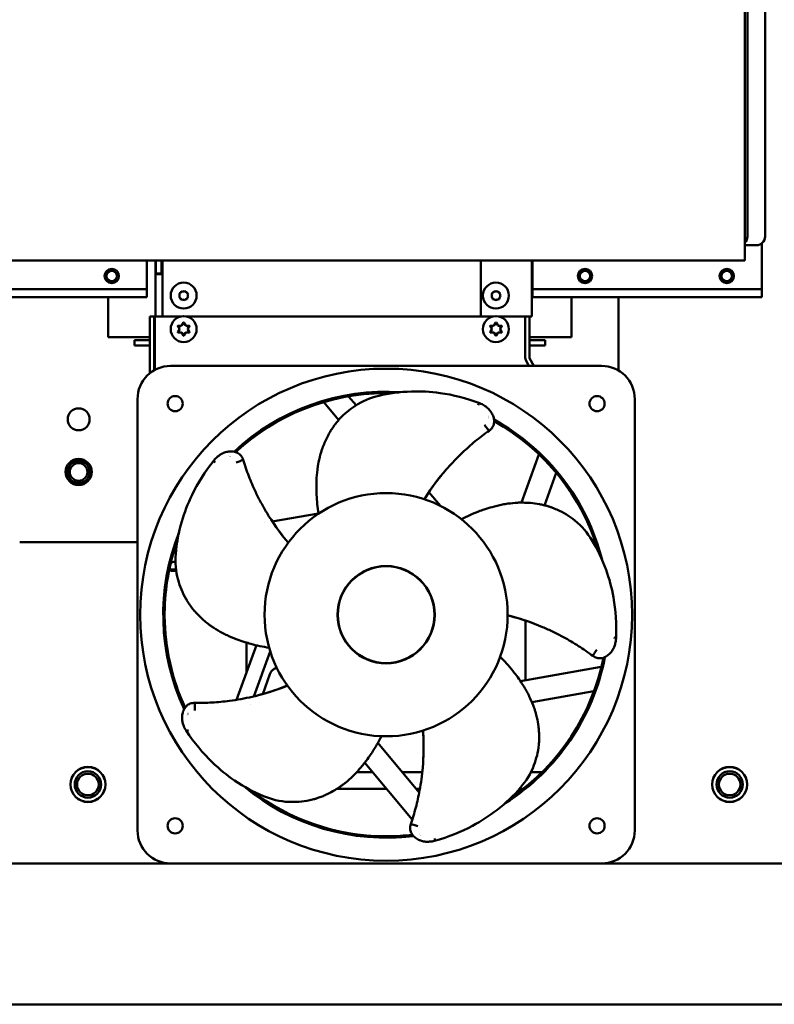
# Model space of a CAD drawing. Units: inches. Extents: x 2 to 211, y 5 to 133.
# Drawn here: x 42 to 53, y 38 to 52 of the extents above; entities that cross this region are included whole.
import ezdxf

# ---------------------------------------------------------------- set-up
doc = ezdxf.new("R2010")
doc.units = ezdxf.units.IN
doc.header["$LTSCALE"] = 12.5
doc.header["$MEASUREMENT"] = 0
doc.layers.add('Visible (ANSI)', color=7, linetype='Continuous', lineweight=50)

msp = doc.modelspace()

# ---------------------------------------------------------------- linework, layer by layer
at = {"layer": 'Visible (ANSI)'}
for p, q in [((52.321, 48.665), (52.321, 64.915)), ((52.361, 61.12), (52.361, 49.01)), ((52.611, 61.119), (52.611, 49.009)), ((52.486, 48.884), (52.321, 48.884)), ((52.566, 48.26), (52.566, 48.913)), ((26.321, 48.665), (52.321, 48.665)), ((43.801, 48.26), (43.801, 48.665)), ((43.926, 48.48), (43.926, 48.665)), ((43.927, 48.48), (43.927, 48.665)), ((44.011, 48.48), (44.011, 48.665)), ((44.026, 48.665), (44.026, 47.87)), ((48.561, 47.87), (48.561, 48.665)), ((49.286, 48.665), (49.286, 47.87)), ((49.296, 48.665), (49.296, 48.26)), ((49.296, 48.23), (49.296, 48.645)), ((49.296, 48.645), (49.296, 48.645)), ((43.926, 48.47), (43.926, 48.48)), ((43.927, 48.48), (43.926, 48.48)), ((44.011, 48.47), (43.926, 48.47)), ((43.926, 47.87), (43.926, 48.47)), ((43.927, 48.48), (44.011, 48.48)), ((44.001, 48.48), (44.001, 48.47)), ((44.011, 48.47), (44.026, 48.47)), ((40.531, 48.26), (43.801, 48.26)), ((43.801, 48.26), (43.801, 48.23)), ((49.296, 48.26), (52.566, 48.26)), ((52.566, 48.26), (52.566, 48.23)), ((43.801, 48.145), (40.531, 48.145)), ((43.251, 48.145), (43.251, 47.577)), ((43.801, 48.145), (43.801, 48.23)), ((44.259, 48.185), (44.271, 48.191)), ((44.266, 48.173), (44.259, 48.185)), ((44.259, 48.149), (44.266, 48.161)), ((44.271, 48.142), (44.259, 48.149)), ((44.277, 48.216), (44.291, 48.216)), ((44.277, 48.202), (44.277, 48.216)), ((44.277, 48.118), (44.277, 48.132)), ((44.291, 48.118), (44.277, 48.118)), ((44.301, 48.222), (44.308, 48.233)), ((44.308, 48.1), (44.301, 48.112)), ((44.308, 48.233), (44.32, 48.227)), ((44.32, 48.107), (44.308, 48.1)), ((44.332, 48.227), (44.344, 48.233)), ((44.344, 48.1), (44.332, 48.107)), ((44.344, 48.233), (44.351, 48.222)), ((44.351, 48.112), (44.344, 48.1)), ((44.361, 48.216), (44.375, 48.216)), ((44.375, 48.118), (44.361, 48.118)), ((44.375, 48.216), (44.375, 48.202)), ((44.375, 48.132), (44.375, 48.118)), ((44.381, 48.191), (44.393, 48.185)), ((44.393, 48.149), (44.381, 48.142)), ((44.393, 48.185), (44.386, 48.173)), ((44.386, 48.161), (44.393, 48.149)), ((48.709, 48.185), (48.721, 48.191)), ((48.716, 48.173), (48.709, 48.185)), ((48.709, 48.149), (48.716, 48.161)), ((48.721, 48.142), (48.709, 48.149)), ((48.727, 48.216), (48.741, 48.216)), ((48.727, 48.202), (48.727, 48.216)), ((48.727, 48.118), (48.727, 48.132)), ((48.741, 48.118), (48.727, 48.118)), ((48.751, 48.222), (48.758, 48.233)), ((48.758, 48.1), (48.751, 48.112)), ((48.758, 48.233), (48.77, 48.227)), ((48.77, 48.107), (48.758, 48.1)), ((48.782, 48.227), (48.794, 48.233)), ((48.794, 48.1), (48.782, 48.107)), ((48.794, 48.233), (48.801, 48.222)), ((48.801, 48.112), (48.794, 48.1)), ((48.811, 48.216), (48.825, 48.216)), ((48.825, 48.118), (48.811, 48.118)), ((48.825, 48.216), (48.825, 48.202)), ((48.825, 48.132), (48.825, 48.118)), ((48.831, 48.191), (48.843, 48.185)), ((48.843, 48.149), (48.831, 48.142)), ((48.843, 48.185), (48.836, 48.173)), ((48.836, 48.161), (48.843, 48.149)), ((49.286, 48.23), (49.296, 48.23)), ((49.296, 48.23), (49.296, 48.145)), ((52.566, 48.145), (49.296, 48.145)), ((49.851, 47.577), (49.851, 48.145)), ((50.521, 48.145), (50.521, 47.1)), ((52.566, 48.145), (52.566, 48.23)), ((43.906, 47.869), (43.846, 47.869)), ((43.846, 47.869), (43.846, 47.063)), ((43.906, 47.869), (43.906, 47.103)), ((43.916, 47.109), (43.916, 47.87)), ((44.283, 47.87), (43.916, 47.87)), ((48.733, 47.87), (44.369, 47.87)), ((48.735, 47.87), (48.561, 47.87)), ((49.201, 47.87), (48.817, 47.87)), ((49.194, 47.87), (48.819, 47.87)), ((49.076, 47.87), (49.076, 47.87)), ((49.176, 47.87), (49.176, 47.87)), ((49.194, 47.282), (49.194, 47.87)), ((49.254, 47.869), (49.194, 47.869)), ((49.201, 47.87), (49.286, 47.87)), ((49.254, 47.869), (49.254, 47.282)), ((44.266, 47.696), (44.244, 47.734)), ((44.266, 47.696), (44.244, 47.734)), ((44.244, 47.645), (44.266, 47.684)), ((44.244, 47.645), (44.266, 47.684)), ((44.247, 47.738), (44.291, 47.738)), ((44.247, 47.738), (44.291, 47.738)), ((44.301, 47.744), (44.323, 47.783)), ((44.301, 47.744), (44.323, 47.783)), ((44.329, 47.783), (44.351, 47.744)), ((44.329, 47.783), (44.351, 47.744)), ((44.361, 47.738), (44.405, 47.738)), ((44.361, 47.738), (44.405, 47.738)), ((44.408, 47.734), (44.386, 47.696)), ((44.408, 47.734), (44.386, 47.696)), ((44.386, 47.684), (44.408, 47.645)), ((44.386, 47.684), (44.408, 47.645)), ((48.716, 47.696), (48.694, 47.734)), ((48.716, 47.696), (48.694, 47.734)), ((48.694, 47.645), (48.716, 47.684)), ((48.694, 47.645), (48.716, 47.684)), ((48.697, 47.738), (48.741, 47.738)), ((48.697, 47.738), (48.741, 47.738)), ((48.751, 47.744), (48.773, 47.783)), ((48.751, 47.744), (48.773, 47.783)), ((48.779, 47.783), (48.801, 47.744)), ((48.779, 47.783), (48.801, 47.744)), ((48.811, 47.738), (48.855, 47.738)), ((48.811, 47.738), (48.855, 47.738)), ((48.858, 47.734), (48.836, 47.696)), ((48.858, 47.734), (48.836, 47.696)), ((48.836, 47.684), (48.858, 47.645)), ((48.836, 47.684), (48.858, 47.645)), ((43.251, 47.577), (43.846, 47.577)), ((43.906, 47.577), (43.916, 47.577)), ((44.291, 47.641), (44.247, 47.641)), ((44.291, 47.641), (44.247, 47.641)), ((44.323, 47.597), (44.301, 47.635)), ((44.323, 47.597), (44.301, 47.635)), ((44.351, 47.635), (44.329, 47.597)), ((44.351, 47.635), (44.329, 47.597)), ((44.405, 47.641), (44.361, 47.641)), ((44.405, 47.641), (44.361, 47.641)), ((48.741, 47.641), (48.697, 47.641)), ((48.741, 47.641), (48.697, 47.641)), ((48.773, 47.597), (48.751, 47.635)), ((48.773, 47.597), (48.751, 47.635)), ((48.801, 47.635), (48.779, 47.597)), ((48.801, 47.635), (48.779, 47.597)), ((48.855, 47.641), (48.811, 47.641)), ((48.855, 47.641), (48.811, 47.641)), ((49.851, 47.577), (49.254, 47.577)), ((43.626, 47.53), (43.846, 47.53)), ((43.626, 47.53), (43.626, 47.455)), ((43.626, 47.455), (43.846, 47.455)), ((43.906, 47.53), (43.916, 47.53)), ((43.906, 47.455), (43.916, 47.455)), ((49.476, 47.53), (49.254, 47.53)), ((49.254, 47.455), (49.476, 47.455)), ((49.476, 47.53), (49.476, 47.455)), ((49.314, 47.165), (49.255, 47.277)), ((50.282, 47.165), (44.14, 47.165)), ((49.247, 47.165), (49.202, 47.249)), ((46.675, 46.732), (46.782, 46.605)), ((43.667, 46.693), (43.667, 40.551)), ((46.534, 46.397), (46.322, 46.65)), ((46.784, 46.602), (46.784, 46.602)), ((50.754, 40.551), (50.754, 46.693)), ((49.138, 45.218), (49.389, 45.906)), ((49.636, 45.641), (49.468, 45.179)), ((47.821, 45.367), (47.984, 45.172)), ((45.589, 44.949), (46.248, 45.065)), ((45.474, 44.929), (45.474, 44.929)), ((43.667, 44.655), (41.989, 44.655)), ((44.259, 44.715), (44.259, 44.715)), ((50.141, 44.688), (50.181, 44.688)), ((44.211, 44.378), (44.144, 44.366)), ((50.251, 44.451), (50.251, 44.451)), ((44.123, 44.266), (44.123, 44.272)), ((44.217, 44.266), (44.123, 44.266)), ((44.141, 44.247), (44.123, 44.266)), ((44.219, 44.247), (44.141, 44.247)), ((49.199, 42.688), (49.199, 43.538)), ((45.223, 43.224), (45.223, 42.804)), ((45.079, 42.409), (45.362, 43.187)), ((45.559, 43.1), (45.326, 42.459)), ((45.556, 42.777), (45.452, 42.492)), ((49.125, 42.675), (50.277, 42.878)), ((50.172, 42.531), (49.289, 42.376)), ((45.407, 42.368), (45.407, 42.368)), ((45.282, 42.339), (45.282, 42.339)), ((47.116, 41.767), (47.683, 41.091)), ((47.584, 40.705), (46.906, 41.514)), ((47.018, 41.38), (46.793, 41.38)), ((47.726, 41.38), (47.44, 41.38)), ((47.834, 41.38), (47.834, 41.38)), ((49.432, 41.38), (49.275, 41.38)), ((45.275, 41.144), (45.275, 41.144)), ((47.216, 41.144), (46.512, 41.144)), ((47.693, 41.144), (47.638, 41.144)), ((49.164, 41.144), (49.112, 41.144)), ((47.665, 40.61), (47.665, 40.61)), ((44.14, 40.079), (41.517, 40.079)), ((44.14, 40.079), (50.282, 40.079)), ((53.764, 40.079), (50.282, 40.079)), ((29.542, 38.073), (76.103, 38.073))]:
    msp.add_line(p, q, dxfattribs=at)
for centre, radius in [((43.301, 48.445), 0.102), ((43.301, 48.445), 0.075), ((50.046, 48.445), 0.102), ((50.046, 48.445), 0.075), ((52.066, 48.445), 0.102), ((52.066, 48.445), 0.075), ((44.326, 48.167), 0.185), ((44.326, 48.167), 0.185), ((48.776, 48.167), 0.185), ((48.776, 48.167), 0.185), ((44.326, 47.69), 0.185), ((44.326, 47.69), 0.185), ((48.776, 47.69), 0.185), ((48.776, 47.69), 0.185), ((47.211, 43.622), 3.504), ((44.205, 46.628), 0.108), ((50.217, 46.628), 0.108), ((42.829, 46.405), 0.156), ((42.829, 45.655), 0.187), ((42.829, 45.655), 0.156), ((42.829, 45.655), 0.126), ((47.211, 43.622), 0.693), ((47.211, 43.622), 0.689), ((42.961, 41.204), 0.25), ((42.961, 41.204), 0.249), ((42.961, 41.204), 0.188), ((52.107, 41.204), 0.25), ((52.107, 41.204), 0.249), ((52.107, 41.204), 0.188), ((42.961, 41.204), 0.154), ((52.107, 41.204), 0.154), ((44.205, 40.616), 0.108), ((50.217, 40.616), 0.108)]:
    msp.add_circle(centre, radius, dxfattribs=at)
for centre, radius, start, end in [((52.236, 49.01), 0.125, 312.6564, 0), ((52.486, 49.009), 0.125, 270, 0), ((44.256, 48.167), 0.012, 330, 30), ((44.265, 48.202), 0.012, 300, 0), ((44.265, 48.132), 0.012, 0, 60), ((44.291, 48.228), 0.012, 270, 330), ((44.291, 48.106), 0.012, 30, 90), ((44.326, 48.237), 0.012, 240, 300), ((44.326, 48.097), 0.012, 60, 120), ((44.361, 48.228), 0.012, 210, 270), ((44.361, 48.106), 0.012, 90, 150), ((44.387, 48.202), 0.012, 180, 240), ((44.387, 48.132), 0.012, 120, 180), ((44.396, 48.167), 0.012, 150, 210), ((48.706, 48.167), 0.012, 330, 30), ((48.715, 48.202), 0.012, 300, 0), ((48.715, 48.132), 0.012, 0, 60), ((48.741, 48.228), 0.012, 270, 330), ((48.741, 48.106), 0.012, 30, 90), ((48.776, 48.237), 0.012, 240, 300), ((48.776, 48.097), 0.012, 60, 120), ((48.811, 48.228), 0.012, 210, 270), ((48.811, 48.106), 0.012, 90, 150), ((48.837, 48.202), 0.012, 180, 240), ((48.837, 48.132), 0.012, 120, 180), ((48.846, 48.167), 0.012, 150, 210), ((44.247, 47.735), 0.003, 90, 210), ((44.247, 47.735), 0.003, 90, 210), ((44.256, 47.69), 0.012, 330, 30), ((44.256, 47.69), 0.012, 330, 30), ((44.291, 47.75), 0.012, 270, 330), ((44.291, 47.75), 0.012, 270, 330), ((44.326, 47.781), 0.003, 30, 150), ((44.326, 47.781), 0.003, 30, 150), ((44.361, 47.75), 0.012, 210, 270), ((44.361, 47.75), 0.012, 210, 270), ((44.396, 47.69), 0.012, 150, 210), ((44.396, 47.69), 0.012, 150, 210), ((44.405, 47.735), 0.003, 330, 90), ((44.405, 47.735), 0.003, 330, 90), ((48.697, 47.735), 0.003, 90, 210), ((48.697, 47.735), 0.003, 90, 210), ((48.706, 47.69), 0.012, 330, 30), ((48.706, 47.69), 0.012, 330, 30), ((48.741, 47.75), 0.012, 270, 330), ((48.741, 47.75), 0.012, 270, 330), ((48.776, 47.781), 0.003, 30, 150), ((48.776, 47.781), 0.003, 30, 150), ((48.811, 47.75), 0.012, 210, 270), ((48.811, 47.75), 0.012, 210, 270), ((48.846, 47.69), 0.012, 150, 210), ((48.846, 47.69), 0.012, 150, 210), ((48.855, 47.735), 0.003, 330, 90), ((48.855, 47.735), 0.003, 330, 90), ((44.247, 47.644), 0.003, 150, 270), ((44.247, 47.644), 0.003, 150, 270), ((44.291, 47.629), 0.012, 30, 90), ((44.291, 47.629), 0.012, 30, 90), ((44.326, 47.598), 0.003, 210, 330), ((44.326, 47.598), 0.003, 210, 330), ((44.361, 47.629), 0.012, 90, 150), ((44.361, 47.629), 0.012, 90, 150), ((44.405, 47.644), 0.003, 270, 30), ((44.405, 47.644), 0.003, 270, 30), ((48.697, 47.644), 0.003, 150, 270), ((48.697, 47.644), 0.003, 150, 270), ((48.741, 47.629), 0.012, 30, 90), ((48.741, 47.629), 0.012, 30, 90), ((48.776, 47.598), 0.003, 210, 330), ((48.776, 47.598), 0.003, 210, 330), ((48.811, 47.629), 0.012, 90, 150), ((48.811, 47.629), 0.012, 90, 150), ((48.855, 47.644), 0.003, 270, 30), ((48.855, 47.644), 0.003, 270, 30), ((49.264, 47.282), 0.0698, 180, 208), ((49.264, 47.282), 0.01, 180, 208), ((44.14, 46.693), 0.472, 90, 180), ((50.282, 46.693), 0.472, 0, 90), ((47.211, 43.622), 3.176, 86.2909, 133.0331), ((47.211, 43.622), 3.156, 90.4404, 132.7983), ((47.211, 43.622), 3.156, 89.5596, 90.4404), ((47.211, 43.622), 3.156, 88.4839, 89.5596), ((47.211, 43.622), 3.156, 86.7147, 86.7153), ((47.211, 43.622), 3.176, 62.7578, 62.7654), ((47.211, 43.622), 3.156, 62.5386, 62.5451), ((47.211, 43.622), 3.176, 14.2909, 61.0331), ((47.211, 43.622), 3.156, 16.4839, 60.7983), ((47.211, 43.622), 3.176, 134.7578, 134.7654), ((47.211, 43.622), 3.156, 134.5386, 134.5451), ((47.211, 43.622), 1.732, 0, 180), ((47.211, 43.622), 3.176, 158.2909, 205.0331), ((47.211, 43.622), 3.156, 158.7147, 158.7153), ((47.211, 43.622), 3.156, 160.4839, 179.5596), ((47.211, 43.622), 3.156, 14.7147, 14.7153), ((47.211, 43.622), 3.156, 179.5596, 180.4404), ((47.211, 43.622), 1.732, 180, 0), ((47.211, 43.622), 3.156, 180.4404, 204.7983), ((47.211, 43.622), 3.156, 350.5386, 350.5451), ((47.211, 43.622), 3.176, 350.7578, 350.7654), ((47.211, 43.622), 3.176, 302.2909, 349.0331), ((47.211, 43.622), 3.156, 304.4839, 348.7983), ((47.211, 43.622), 3.156, 206.5386, 206.5451), ((47.211, 43.622), 3.176, 206.7578, 206.7654), ((47.211, 43.622), 3.176, 230.2909, 277.0331), ((47.211, 43.622), 3.156, 230.7147, 230.7153), ((47.211, 43.622), 3.156, 232.4839, 269.5596), ((47.211, 43.622), 3.156, 302.7147, 302.7153), ((44.14, 40.551), 0.472, 180, 270), ((50.282, 40.551), 0.472, 270, 0), ((47.211, 43.622), 3.156, 269.5596, 270.4404), ((47.211, 43.622), 3.156, 270.4404, 276.7983), ((47.211, 43.622), 3.156, 278.5386, 278.5451), ((47.211, 43.622), 3.176, 278.7578, 278.7654)]:
    msp.add_arc(centre, radius, start, end, dxfattribs=at)
for centre, major_axis in [((44.791, 45.799), (-0.0309, 0.0247)), ((50.448, 43.284), (0.0395, -0.0018)), ((44.393, 41.993), (-0.033, -0.0218)), ((47.889, 40.439), (0.0105, -0.0381))]:
    msp.add_ellipse(centre, major_axis=major_axis, ratio=0.372703, start_param=6.269625, end_param=7.685053, dxfattribs=at)
for points, knots in [([(46.765, 46.594), (46.876, 46.668), (46.987, 46.709), (47.249, 46.775), (47.405, 46.796), (47.702, 46.805), (47.839, 46.799), (48.161, 46.754), (48.353, 46.706), (48.547, 46.633)], [0, 0, 0, 0, 1.461794, 1.461794, 3.190184, 3.190184, 4.518358, 4.518358, 6.210745, 6.210745, 6.210745, 6.210745]), ([(46.538, 46.4), (46.575, 46.442), (46.612, 46.477), (46.688, 46.54), (46.727, 46.568), (46.765, 46.594)], [0, 0, 0, 0, 0.482198, 0.482198, 0.9929002, 0.9929002, 0.9929002, 0.9929002]), ([(48.547, 46.633), (48.544, 46.634), (48.536, 46.632), (48.526, 46.618), (48.522, 46.608)], [0.1494316, 0.1494316, 0.1494316, 0.1494316, 0.5, 1, 1, 1, 1]), ([(48.61, 46.601), (48.625, 46.592), (48.656, 46.569), (48.697, 46.526), (48.73, 46.472), (48.751, 46.411), (48.752, 46.346), (48.728, 46.285), (48.698, 46.255), (48.68, 46.243)], [0.1393041, 0.1393041, 0.1393041, 0.1393041, 0.25, 0.375, 0.5, 0.625, 0.75, 0.875, 1, 1, 1, 1]), ([(46.248, 45.062), (46.241, 45.106), (46.235, 45.15), (46.225, 45.239), (46.222, 45.283), (46.219, 45.357), (46.218, 45.386), (46.217, 45.454), (46.218, 45.493), (46.221, 45.583), (46.225, 45.634), (46.235, 45.712), (46.239, 45.737), (46.251, 45.807), (46.261, 45.852), (46.278, 45.915), (46.283, 45.932), (46.293, 45.964), (46.298, 45.979), (46.313, 46.02), (46.323, 46.046), (46.35, 46.11), (46.369, 46.148), (46.399, 46.203), (46.41, 46.222), (46.431, 46.257), (46.442, 46.274), (46.454, 46.291)], [0.000001, 0.000001, 0.000001, 0.000001, 0.360854, 0.360854, 0.720379, 0.720379, 0.959125, 0.959125, 1.277954, 1.277954, 1.703797, 1.703797, 1.915531, 1.915531, 2.279774, 2.279774, 2.416641, 2.416641, 2.536366, 2.536366, 2.744617, 2.744617, 3.055572, 3.055572, 3.209939, 3.209939, 3.363241, 3.363241, 3.363241, 3.363241]), ([(46.476, 46.323), (46.472, 46.318), (46.469, 46.312), (46.461, 46.302), (46.457, 46.296), (46.454, 46.291)], [-0.1032509, -0.1032509, -0.1032509, -0.1032509, -0.0515365, -0.0515365, -0.000001, -0.000001, -0.000001, -0.000001]), ([(46.483, 46.331), (46.481, 46.33), (46.48, 46.329), (46.478, 46.326), (46.477, 46.324), (46.476, 46.323)], [-0.02860417, -0.02860417, -0.02860417, -0.02860417, -0.01430279, -0.01430279, -0.00000658, -0.00000658, -0.00000658, -0.00000658]), ([(46.483, 46.331), (46.486, 46.336), (46.49, 46.341), (46.494, 46.346), (46.494, 46.346), (46.494, 46.347), (46.495, 46.347), (46.501, 46.354), (46.507, 46.362), (46.513, 46.369), (46.513, 46.369), (46.513, 46.369), (46.514, 46.37), (46.522, 46.379), (46.53, 46.388), (46.539, 46.397), (46.54, 46.397), (46.541, 46.398), (46.541, 46.399)], [0, 0, 0, 0, 0.2061835, 0.2061835, 0.2061835, 0.2142092, 0.2142092, 0.2142092, 0.5299032, 0.5299032, 0.5299032, 0.5437402, 0.5437402, 0.5437402, 0.9586429, 0.9586429, 0.9586429, 0.9981609, 0.9981609, 0.9981609, 0.9981609]), ([(48.614, 46.326), (48.625, 46.308), (48.638, 46.291), (48.65, 46.276), (48.662, 46.261), (48.673, 46.249), (48.68, 46.243)], [0, 0, 0, 0, 0.5, 0.5, 0.5, 1, 1, 1, 1]), ([(47.771, 45.293), (47.861, 45.433), (47.959, 45.564), (48.103, 45.731), (48.141, 45.772), (48.217, 45.851), (48.256, 45.89), (48.356, 45.985), (48.418, 46.04), (48.546, 46.145), (48.612, 46.195), (48.68, 46.243)], [-3.400745, -3.400745, -3.400745, -3.400745, -2.124137, -2.124137, -1.699007, -1.699007, -1.273673, -1.273673, -0.637618, -0.637618, 0, 0, 0, 0]), ([(44.81, 45.873), (44.823, 45.885), (44.854, 45.907), (44.908, 45.933), (44.97, 45.948), (45.034, 45.949), (45.096, 45.93), (45.147, 45.888), (45.166, 45.85), (45.173, 45.83)], [0.1393041, 0.1393041, 0.1393041, 0.1393041, 0.25, 0.375, 0.5, 0.625, 0.75, 0.875, 1, 1, 1, 1]), ([(44.246, 44.117), (44.21, 44.245), (44.206, 44.363), (44.224, 44.633), (44.252, 44.787), (44.335, 45.073), (44.384, 45.201), (44.526, 45.494), (44.631, 45.662), (44.76, 45.823)], [0, 0, 0, 0, 1.461794, 1.461794, 3.190184, 3.190184, 4.518358, 4.518358, 6.210745, 6.210745, 6.210745, 6.210745]), ([(45.794, 44.672), (45.689, 44.8), (45.595, 44.934), (45.481, 45.123), (45.454, 45.171), (45.401, 45.268), (45.376, 45.317), (45.317, 45.442), (45.284, 45.518), (45.224, 45.672), (45.197, 45.75), (45.173, 45.83)], [-3.400745, -3.400745, -3.400745, -3.400745, -2.124137, -2.124137, -1.699007, -1.699007, -1.273673, -1.273673, -0.637618, -0.637618, 0, 0, 0, 0]), ([(47.765, 45.284), (47.766, 45.286), (47.767, 45.287), (47.769, 45.29), (47.77, 45.292), (47.771, 45.293)], [-0.02762704, -0.02762704, -0.02762704, -0.02762704, -0.0151191, -0.0151191, -0.00007364, -0.00007364, -0.00007364, -0.00007364]), ([(47.754, 45.267), (47.755, 45.268), (47.756, 45.27), (47.758, 45.273), (47.759, 45.274), (47.76, 45.276)], [-0.02712365, -0.02712365, -0.02712365, -0.02712365, -0.01313975, -0.01313975, -0.00026362, -0.00026362, -0.00026362, -0.00026362]), ([(47.76, 45.276), (47.761, 45.277), (47.761, 45.278), (47.763, 45.281), (47.764, 45.282), (47.765, 45.284)], [-0.0262398, -0.0262398, -0.0262398, -0.0262398, -0.01716131, -0.01716131, -0.00000926, -0.00000926, -0.00000926, -0.00000926]), ([(48.283, 44.983), (48.323, 45.003), (48.363, 45.023), (48.444, 45.059), (48.485, 45.076), (48.554, 45.102), (48.582, 45.112), (48.646, 45.133), (48.683, 45.145), (48.77, 45.169), (48.82, 45.181), (48.896, 45.196), (48.922, 45.2), (48.992, 45.21), (49.038, 45.215), (49.103, 45.218), (49.121, 45.218), (49.154, 45.219), (49.17, 45.218), (49.213, 45.217), (49.241, 45.216), (49.311, 45.209), (49.353, 45.204), (49.415, 45.192), (49.435, 45.187), (49.476, 45.178), (49.495, 45.172), (49.515, 45.167)], [0.000001, 0.000001, 0.000001, 0.000001, 0.360854, 0.360854, 0.720379, 0.720379, 0.959125, 0.959125, 1.277954, 1.277954, 1.703797, 1.703797, 1.915531, 1.915531, 2.279774, 2.279774, 2.416641, 2.416641, 2.536366, 2.536366, 2.744617, 2.744617, 3.055572, 3.055572, 3.209939, 3.209939, 3.363241, 3.363241, 3.363241, 3.363241]), ([(49.552, 45.155), (49.546, 45.157), (49.54, 45.159), (49.528, 45.163), (49.521, 45.165), (49.515, 45.167)], [-0.1032509, -0.1032509, -0.1032509, -0.1032509, -0.0515365, -0.0515365, -0.000001, -0.000001, -0.000001, -0.000001]), ([(49.562, 45.152), (49.561, 45.152), (49.559, 45.153), (49.556, 45.154), (49.554, 45.155), (49.552, 45.155)], [-0.02860418, -0.02860418, -0.02860418, -0.02860418, -0.01430279, -0.01430279, -0.00000658, -0.00000658, -0.00000658, -0.00000658]), ([(49.562, 45.152), (49.568, 45.15), (49.574, 45.148), (49.58, 45.145), (49.58, 45.145), (49.581, 45.145), (49.581, 45.145), (49.59, 45.142), (49.599, 45.138), (49.607, 45.135), (49.608, 45.135), (49.608, 45.134), (49.608, 45.134), (49.62, 45.129), (49.631, 45.124), (49.642, 45.118), (49.643, 45.118), (49.644, 45.117), (49.645, 45.118)], [0, 0, 0, 0, 0.2061835, 0.2061835, 0.2061835, 0.2142092, 0.2142092, 0.2142092, 0.5299032, 0.5299032, 0.5299032, 0.5437402, 0.5437402, 0.5437402, 0.9586429, 0.9586429, 0.9586429, 0.9981609, 0.9981609, 0.9981609, 0.9981609]), ([(49.645, 45.12), (49.696, 45.098), (49.741, 45.073), (49.824, 45.021), (49.862, 44.993), (49.9, 44.964)], [0, 0, 0, 0, 0.482198, 0.482198, 0.9929002, 0.9929002, 0.9929002, 0.9929002]), ([(49.9, 44.964), (50.004, 44.882), (50.077, 44.789), (50.221, 44.56), (50.289, 44.418), (50.39, 44.139), (50.426, 44.007), (50.483, 43.686), (50.497, 43.488), (50.487, 43.282)], [0, 0, 0, 0, 1.461794, 1.461794, 3.190184, 3.190184, 4.518358, 4.518358, 6.210745, 6.210745, 6.210745, 6.210745]), ([(45.801, 44.663), (45.8, 44.665), (45.799, 44.666), (45.797, 44.669), (45.796, 44.67), (45.794, 44.672)], [-0.02762704, -0.02762704, -0.02762704, -0.02762704, -0.0151191, -0.0151191, -0.00007364, -0.00007364, -0.00007364, -0.00007364]), ([(45.808, 44.656), (45.807, 44.656), (45.806, 44.657), (45.804, 44.66), (45.803, 44.662), (45.801, 44.663)], [-0.0262398, -0.0262398, -0.0262398, -0.0262398, -0.01716131, -0.01716131, -0.00000926, -0.00000926, -0.00000926, -0.00000926]), ([(45.815, 44.648), (45.813, 44.649), (45.812, 44.65), (45.81, 44.653), (45.809, 44.654), (45.808, 44.656)], [-0.02712365, -0.02712365, -0.02712365, -0.02712365, -0.01313975, -0.01313975, -0.00026362, -0.00026362, -0.00026362, -0.00026362]), ([(44.361, 43.841), (44.332, 43.889), (44.311, 43.935), (44.274, 44.027), (44.26, 44.072), (44.246, 44.117)], [0, 0, 0, 0, 0.482198, 0.482198, 0.9929002, 0.9929002, 0.9929002, 0.9929002]), ([(44.409, 43.767), (44.405, 43.772), (44.402, 43.777), (44.398, 43.782), (44.398, 43.783), (44.398, 43.783), (44.398, 43.783), (44.393, 43.791), (44.388, 43.799), (44.383, 43.807), (44.383, 43.807), (44.382, 43.808), (44.382, 43.808), (44.376, 43.819), (44.37, 43.83), (44.364, 43.841), (44.364, 43.842), (44.363, 43.843), (44.363, 43.843)], [0, 0, 0, 0, 0.2061835, 0.2061835, 0.2061835, 0.2142092, 0.2142092, 0.2142092, 0.5299032, 0.5299032, 0.5299032, 0.5437402, 0.5437402, 0.5437402, 0.9586429, 0.9586429, 0.9586429, 0.9981609, 0.9981609, 0.9981609, 0.9981609]), ([(44.409, 43.767), (44.41, 43.765), (44.411, 43.764), (44.413, 43.761), (44.414, 43.76), (44.415, 43.758)], [-0.02860417, -0.02860417, -0.02860417, -0.02860417, -0.01430279, -0.01430279, -0.00000658, -0.00000658, -0.00000658, -0.00000658]), ([(44.415, 43.758), (44.419, 43.753), (44.423, 43.748), (44.431, 43.737), (44.435, 43.732), (44.439, 43.727)], [-0.1032509, -0.1032509, -0.1032509, -0.1032509, -0.0515365, -0.0515365, -0.000001, -0.000001, -0.000001, -0.000001]), ([(45.543, 43.152), (45.499, 43.158), (45.456, 43.166), (45.368, 43.185), (45.325, 43.195), (45.254, 43.215), (45.226, 43.223), (45.161, 43.243), (45.124, 43.256), (45.04, 43.287), (44.992, 43.307), (44.922, 43.34), (44.899, 43.351), (44.836, 43.385), (44.796, 43.408), (44.742, 43.443), (44.727, 43.453), (44.7, 43.473), (44.687, 43.482), (44.653, 43.509), (44.631, 43.526), (44.579, 43.573), (44.548, 43.602), (44.505, 43.648), (44.491, 43.663), (44.464, 43.695), (44.451, 43.711), (44.439, 43.727)], [0.000001, 0.000001, 0.000001, 0.000001, 0.360854, 0.360854, 0.720379, 0.720379, 0.959125, 0.959125, 1.277954, 1.277954, 1.703797, 1.703797, 1.915531, 1.915531, 2.279774, 2.279774, 2.416641, 2.416641, 2.536366, 2.536366, 2.744617, 2.744617, 3.055572, 3.055572, 3.209939, 3.209939, 3.363241, 3.363241, 3.363241, 3.363241]), ([(48.943, 43.613), (48.945, 43.613), (48.946, 43.612), (48.95, 43.612), (48.951, 43.611), (48.953, 43.611)], [-0.02712365, -0.02712365, -0.02712365, -0.02712365, -0.01313975, -0.01313975, -0.00026362, -0.00026362, -0.00026362, -0.00026362]), ([(48.953, 43.611), (48.954, 43.61), (48.955, 43.61), (48.959, 43.609), (48.961, 43.609), (48.963, 43.608)], [-0.0262398, -0.0262398, -0.0262398, -0.0262398, -0.01716131, -0.01716131, -0.00000926, -0.00000926, -0.00000926, -0.00000926]), ([(48.963, 43.608), (48.965, 43.608), (48.966, 43.607), (48.97, 43.606), (48.971, 43.606), (48.973, 43.605)], [-0.02762704, -0.02762704, -0.02762704, -0.02762704, -0.0151191, -0.0151191, -0.00007364, -0.00007364, -0.00007364, -0.00007364]), ([(48.973, 43.605), (49.134, 43.563), (49.289, 43.511), (49.492, 43.425), (49.542, 43.402), (49.642, 43.354), (49.691, 43.329), (49.812, 43.263), (49.883, 43.221), (50.023, 43.131), (50.091, 43.084), (50.157, 43.034)], [-3.400745, -3.400745, -3.400745, -3.400745, -2.124137, -2.124137, -1.699007, -1.699007, -1.273673, -1.273673, -0.637618, -0.637618, 0, 0, 0, 0]), ([(50.476, 43.212), (50.472, 43.195), (50.46, 43.158), (50.432, 43.106), (50.391, 43.058), (50.339, 43.02), (50.278, 42.998), (50.213, 43.002), (50.174, 43.022), (50.157, 43.034)], [0.1393041, 0.1393041, 0.1393041, 0.1393041, 0.25, 0.375, 0.5, 0.625, 0.75, 0.875, 1, 1, 1, 1]), ([(50.216, 43.123), (50.203, 43.107), (50.19, 43.089), (50.179, 43.073), (50.169, 43.057), (50.161, 43.043), (50.157, 43.034)], [0, 0, 0, 0, 0.5, 0.5, 0.5, 1, 1, 1, 1]), ([(48.836, 43.023), (48.868, 42.991), (48.899, 42.959), (48.958, 42.893), (48.987, 42.859), (49.033, 42.802), (49.051, 42.779), (49.092, 42.724), (49.114, 42.692), (49.164, 42.617), (49.191, 42.573), (49.228, 42.505), (49.24, 42.482), (49.271, 42.419), (49.29, 42.376), (49.313, 42.316), (49.319, 42.299), (49.33, 42.267), (49.334, 42.252), (49.347, 42.21), (49.354, 42.183), (49.369, 42.115), (49.377, 42.074), (49.385, 42.011), (49.387, 41.99), (49.39, 41.949), (49.391, 41.928), (49.392, 41.908)], [0.000001, 0.000001, 0.000001, 0.000001, 0.360854, 0.360854, 0.720379, 0.720379, 0.959125, 0.959125, 1.277954, 1.277954, 1.703797, 1.703797, 1.915531, 1.915531, 2.279774, 2.279774, 2.416641, 2.416641, 2.536366, 2.536366, 2.744617, 2.744617, 3.055572, 3.055572, 3.209939, 3.209939, 3.363241, 3.363241, 3.363241, 3.363241]), ([(45.652, 42.866), (45.644, 42.864), (45.636, 42.861), (45.625, 42.856), (45.621, 42.855), (45.613, 42.85), (45.609, 42.847), (45.593, 42.835), (45.583, 42.824), (45.567, 42.802), (45.561, 42.789), (45.556, 42.777)], [0.7463334, 0.7463334, 0.7463334, 0.7463334, 0.8109493, 0.8109493, 0.8389589, 0.8389589, 0.8810196, 0.8810196, 0.9894542, 0.9894542, 1.0922759, 1.0922759, 1.0922759, 1.0922759]), ([(45.775, 42.6), (45.62, 42.539), (45.464, 42.491), (45.249, 42.441), (45.195, 42.43), (45.086, 42.41), (45.032, 42.401), (44.895, 42.384), (44.813, 42.376), (44.647, 42.366), (44.565, 42.365), (44.482, 42.366)], [-3.400745, -3.400745, -3.400745, -3.400745, -2.124137, -2.124137, -1.699007, -1.699007, -1.273673, -1.273673, -0.637618, -0.637618, 0, 0, 0, 0]), ([(45.785, 42.603), (45.783, 42.603), (45.782, 42.602), (45.779, 42.601), (45.777, 42.6), (45.775, 42.6)], [-0.02762704, -0.02762704, -0.02762704, -0.02762704, -0.0151191, -0.0151191, -0.00007364, -0.00007364, -0.00007364, -0.00007364]), ([(45.794, 42.607), (45.793, 42.607), (45.792, 42.606), (45.789, 42.605), (45.787, 42.604), (45.785, 42.603)], [-0.0262398, -0.0262398, -0.0262398, -0.0262398, -0.01716131, -0.01716131, -0.00000926, -0.00000926, -0.00000926, -0.00000926]), ([(45.804, 42.611), (45.802, 42.61), (45.801, 42.61), (45.797, 42.608), (45.796, 42.608), (45.794, 42.607)], [-0.02712365, -0.02712365, -0.02712365, -0.02712365, -0.01313975, -0.01313975, -0.00026362, -0.00026362, -0.00026362, -0.00026362]), ([(44.328, 42.034), (44.321, 42.051), (44.309, 42.087), (44.301, 42.147), (44.306, 42.21), (44.325, 42.271), (44.363, 42.324), (44.418, 42.36), (44.46, 42.366), (44.482, 42.366)], [0.1393041, 0.1393041, 0.1393041, 0.1393041, 0.25, 0.375, 0.5, 0.625, 0.75, 0.875, 1, 1, 1, 1]), ([(45.824, 40.956), (45.691, 40.961), (45.577, 40.993), (45.326, 41.094), (45.188, 41.169), (44.943, 41.335), (44.836, 41.421), (44.601, 41.647), (44.474, 41.799), (44.36, 41.971)], [0, 0, 0, 0, 1.461794, 1.461794, 3.190184, 3.190184, 4.518358, 4.518358, 6.210745, 6.210745, 6.210745, 6.210745]), ([(47.562, 40.638), (47.589, 40.717), (47.613, 40.796), (47.655, 40.956), (47.673, 41.037), (47.698, 41.173), (47.707, 41.227), (47.722, 41.337), (47.728, 41.391), (47.747, 41.611), (47.749, 41.775), (47.74, 41.941)], [0, 0, 0, 0, 0.637606, 0.637606, 1.27365, 1.27365, 1.698976, 1.698976, 2.124123, 2.124123, 3.400746, 3.400746, 3.400746, 3.400746]), ([(47.738, 41.961), (47.738, 41.963), (47.738, 41.965), (47.738, 41.968), (47.738, 41.97), (47.737, 41.972)], [0.00018998, 0.00018998, 0.00018998, 0.00018998, 0.01365582, 0.01365582, 0.02706295, 0.02706295, 0.02706295, 0.02706295]), ([(47.738, 41.961), (47.738, 41.96), (47.738, 41.959), (47.739, 41.956), (47.739, 41.954), (47.739, 41.951)], [-0.02623319, -0.02623319, -0.02623319, -0.02623319, -0.01716804, -0.01716804, -0.00001598, -0.00001598, -0.00001598, -0.00001598]), ([(47.739, 41.951), (47.739, 41.95), (47.739, 41.948), (47.739, 41.944), (47.739, 41.943), (47.74, 41.941)], [-0.02759044, -0.02759044, -0.02759044, -0.02759044, -0.0150825, -0.0150825, -0.00003705, -0.00003705, -0.00003705, -0.00003705]), ([(47.143, 41.891), (47.123, 41.851), (47.102, 41.812), (47.057, 41.735), (47.034, 41.697), (46.994, 41.635), (46.977, 41.611), (46.938, 41.556), (46.914, 41.525), (46.858, 41.454), (46.825, 41.415), (46.772, 41.358), (46.754, 41.34), (46.703, 41.291), (46.668, 41.259), (46.618, 41.219), (46.604, 41.208), (46.577, 41.188), (46.564, 41.179), (46.528, 41.155), (46.505, 41.139), (46.445, 41.104), (46.407, 41.084), (46.35, 41.057), (46.331, 41.048), (46.293, 41.032), (46.273, 41.025), (46.254, 41.018)], [0.000001, 0.000001, 0.000001, 0.000001, 0.360854, 0.360854, 0.720379, 0.720379, 0.959125, 0.959125, 1.277954, 1.277954, 1.703797, 1.703797, 1.915531, 1.915531, 2.279774, 2.279774, 2.416641, 2.416641, 2.536366, 2.536366, 2.744617, 2.744617, 3.055572, 3.055572, 3.209939, 3.209939, 3.363241, 3.363241, 3.363241, 3.363241]), ([(49.392, 41.858), (49.392, 41.852), (49.392, 41.846), (49.392, 41.839), (49.392, 41.839), (49.392, 41.839), (49.392, 41.839), (49.391, 41.829), (49.391, 41.82), (49.39, 41.81), (49.39, 41.81), (49.39, 41.809), (49.39, 41.809), (49.389, 41.797), (49.387, 41.785), (49.385, 41.772), (49.385, 41.771), (49.385, 41.77), (49.385, 41.769)], [0, 0, 0, 0, 0.2061835, 0.2061835, 0.2061835, 0.2142092, 0.2142092, 0.2142092, 0.5299032, 0.5299032, 0.5299032, 0.5437402, 0.5437402, 0.5437402, 0.9586429, 0.9586429, 0.9586429, 0.9981609, 0.9981609, 0.9981609, 0.9981609]), ([(49.392, 41.869), (49.392, 41.875), (49.392, 41.882), (49.392, 41.895), (49.392, 41.901), (49.392, 41.908)], [-0.1032509, -0.1032509, -0.1032509, -0.1032509, -0.0515365, -0.0515365, -0.000001, -0.000001, -0.000001, -0.000001]), ([(49.392, 41.858), (49.392, 41.86), (49.392, 41.862), (49.392, 41.865), (49.392, 41.867), (49.392, 41.869)], [-0.02860418, -0.02860418, -0.02860418, -0.02860418, -0.01430279, -0.01430279, -0.00000658, -0.00000658, -0.00000658, -0.00000658]), ([(49.388, 41.77), (49.383, 41.714), (49.373, 41.664), (49.349, 41.569), (49.334, 41.524), (49.318, 41.48)], [0, 0, 0, 0, 0.482198, 0.482198, 0.9929002, 0.9929002, 0.9929002, 0.9929002]), ([(49.318, 41.479), (49.272, 41.354), (49.206, 41.256), (49.033, 41.049), (48.919, 40.94), (48.685, 40.759), (48.57, 40.683), (48.282, 40.53), (48.099, 40.456), (47.9, 40.401)], [0, 0, 0, 0, 1.461794, 1.461794, 3.190184, 3.190184, 4.518358, 4.518358, 6.210745, 6.210745, 6.210745, 6.210745]), ([(46.122, 40.979), (46.067, 40.967), (46.017, 40.961), (45.919, 40.954), (45.871, 40.955), (45.824, 40.956)], [0, 0, 0, 0, 0.482198, 0.482198, 0.9929002, 0.9929002, 0.9929002, 0.9929002]), ([(46.207, 41.002), (46.201, 41), (46.195, 40.999), (46.189, 40.997), (46.189, 40.997), (46.189, 40.997), (46.189, 40.997), (46.179, 40.994), (46.17, 40.992), (46.161, 40.99), (46.161, 40.99), (46.16, 40.99), (46.16, 40.989), (46.148, 40.987), (46.136, 40.984), (46.123, 40.983), (46.122, 40.982), (46.121, 40.982), (46.121, 40.982)], [0, 0, 0, 0, 0.2061835, 0.2061835, 0.2061835, 0.2142092, 0.2142092, 0.2142092, 0.5299032, 0.5299032, 0.5299032, 0.5437402, 0.5437402, 0.5437402, 0.9586429, 0.9586429, 0.9586429, 0.9981609, 0.9981609, 0.9981609, 0.9981609]), ([(46.207, 41.002), (46.209, 41.003), (46.211, 41.003), (46.214, 41.004), (46.216, 41.005), (46.217, 41.005)], [-0.02860417, -0.02860417, -0.02860417, -0.02860417, -0.01430279, -0.01430279, -0.00000658, -0.00000658, -0.00000658, -0.00000658]), ([(46.217, 41.005), (46.224, 41.007), (46.23, 41.01), (46.242, 41.014), (46.248, 41.016), (46.254, 41.018)], [-0.1032509, -0.1032509, -0.1032509, -0.1032509, -0.0515365, -0.0515365, -0.000001, -0.000001, -0.000001, -0.000001]), ([(47.83, 40.39), (47.812, 40.388), (47.774, 40.388), (47.715, 40.399), (47.657, 40.423), (47.604, 40.46), (47.565, 40.512), (47.548, 40.576), (47.555, 40.618), (47.562, 40.638)], [0.1393041, 0.1393041, 0.1393041, 0.1393041, 0.25, 0.375, 0.5, 0.625, 0.75, 0.875, 1, 1, 1, 1])]:
    msp.add_open_spline(points, degree=3, knots=knots, dxfattribs=at)
for points in [[(46.757, 46.584), (46.759, 46.588), (46.762, 46.592), (46.765, 46.594)], [(48.547, 46.633), (48.568, 46.625), (48.59, 46.614), (48.61, 46.601)], [(44.76, 45.823), (44.775, 45.841), (44.792, 45.858), (44.81, 45.873)], [(45.073, 45.792), (45.093, 45.798), (45.135, 45.811), (45.164, 45.824), (45.173, 45.83)], [(47.994, 45.602), (47.907, 45.495), (47.828, 45.383), (47.756, 45.266)], [(45.57, 44.979), (45.645, 44.863), (45.727, 44.753), (45.816, 44.649)], [(49.887, 44.969), (49.892, 44.969), (49.896, 44.967), (49.9, 44.964)], [(44.254, 44.106), (44.25, 44.109), (44.248, 44.113), (44.246, 44.117)], [(49.335, 43.489), (49.207, 43.538), (49.076, 43.58), (48.943, 43.611)], [(50.487, 43.282), (50.486, 43.259), (50.482, 43.235), (50.476, 43.212)], [(45.414, 42.481), (45.546, 42.516), (45.677, 42.56), (45.803, 42.613)], [(44.487, 42.26), (44.487, 42.28), (44.487, 42.324), (44.484, 42.356), (44.482, 42.366)], [(44.36, 41.971), (44.348, 41.991), (44.337, 42.012), (44.328, 42.034)], [(47.741, 41.56), (47.748, 41.697), (47.747, 41.835), (47.736, 41.971)], [(47.094, 41.799), (47.1, 41.788), (47.107, 41.777), (47.116, 41.767)], [(49.319, 41.493), (49.32, 41.488), (49.32, 41.483), (49.318, 41.479)], [(45.837, 40.959), (45.833, 40.957), (45.828, 40.956), (45.824, 40.956)], [(47.665, 40.61), (47.645, 40.617), (47.603, 40.631), (47.572, 40.638), (47.562, 40.638)], [(47.9, 40.401), (47.877, 40.395), (47.854, 40.391), (47.83, 40.39)]]:
    msp.add_open_spline(points, degree=3, dxfattribs=at)

doc.saveas('drawing.dxf')
